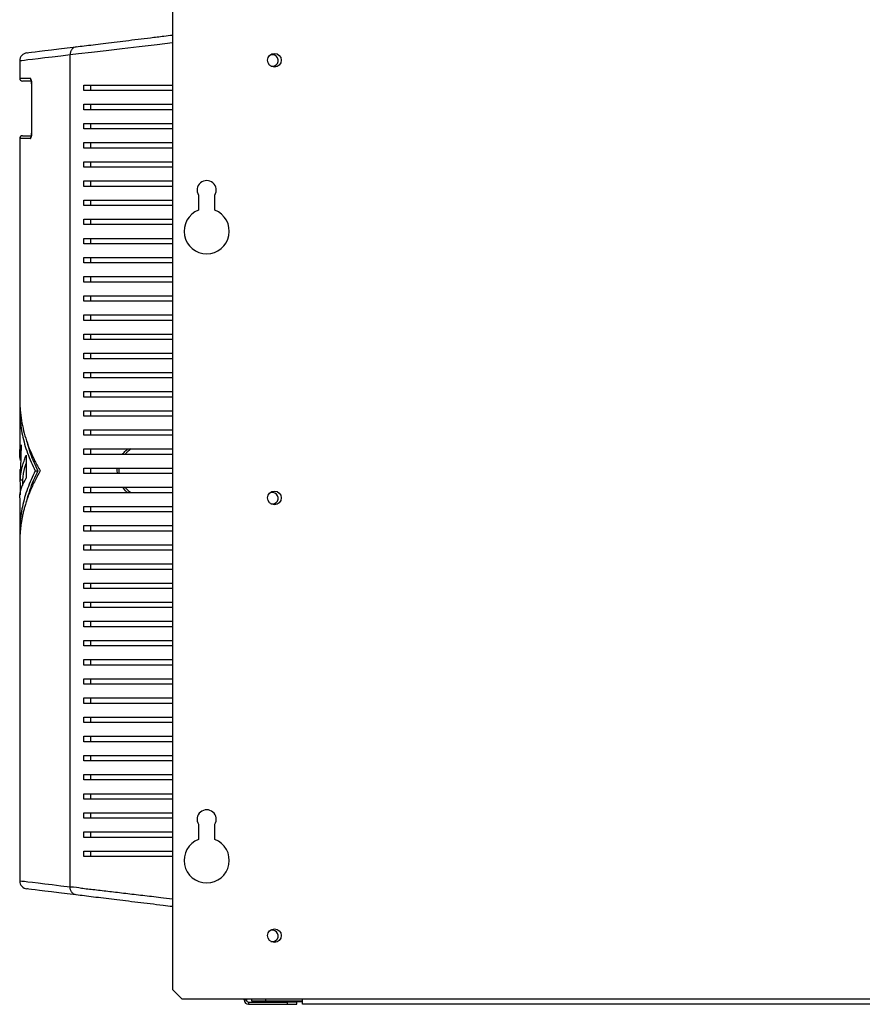
# Model space of a CAD drawing. Units: millimetres. Extents: x 120 to 4740, y 387 to 2590.
# Drawn here: x 2610 to 2918, y 1268 to 1628 of the extents above; entities that cross this region are included whole.
import ezdxf

# ---------------------------------------------------------------- set-up
doc = ezdxf.new("R2010")
doc.units = ezdxf.units.MM

msp = doc.modelspace()

# ---------------------------------------------------------------- linework, layer by layer
at = {"color": 7, "linetype": 'Continuous', "lineweight": 25}
for p, q in [((2665.89, 1651.13), (2665.89, 1273.75)), ((2610.09, 1613.16), (2610.09, 1606.81)), ((2628.51, 1311.27), (2628.51, 1615.35)), ((2614.21, 1605.81), (2611.09, 1605.81)), ((2614.42, 1604.81), (2614.42, 1586.81)), ((2614.45, 1604.81), (2614.45, 1586.81)), ((2633.51, 1602.31), (2633.51, 1604.31)), ((2636.09, 1602.31), (2636.09, 1604.31)), ((2633.51, 1595.31), (2633.51, 1597.31)), ((2636.09, 1595.31), (2636.09, 1597.31)), ((2633.51, 1588.31), (2633.51, 1590.31)), ((2636.09, 1588.31), (2636.09, 1590.31)), ((2610.09, 1584.81), (2610.09, 1489.51)), ((2611.09, 1585.81), (2614.26, 1585.81)), ((2633.51, 1581.31), (2633.51, 1583.31)), ((2636.09, 1581.31), (2636.09, 1583.31)), ((2633.51, 1574.31), (2633.51, 1576.31)), ((2636.09, 1574.31), (2636.09, 1576.31)), ((2633.51, 1567.31), (2633.51, 1569.31)), ((2636.09, 1567.31), (2636.09, 1569.31)), ((2633.51, 1560.31), (2633.51, 1562.31)), ((2636.09, 1560.31), (2636.09, 1562.31)), ((2675.39, 1564.11), (2675.39, 1558.6)), ((2681.39, 1558.6), (2681.39, 1564.11)), ((2633.51, 1553.31), (2633.51, 1555.31)), ((2636.09, 1553.31), (2636.09, 1555.31)), ((2633.51, 1546.31), (2633.51, 1548.31)), ((2636.09, 1546.31), (2636.09, 1548.31)), ((2633.51, 1539.31), (2633.51, 1541.31)), ((2636.09, 1539.31), (2636.09, 1541.31)), ((2633.51, 1532.31), (2633.51, 1534.31)), ((2636.09, 1532.31), (2636.09, 1534.31)), ((2633.51, 1525.31), (2633.51, 1527.31)), ((2636.09, 1525.31), (2636.09, 1527.31)), ((2633.51, 1518.31), (2633.51, 1520.31)), ((2636.09, 1518.31), (2636.09, 1520.31)), ((2633.51, 1511.31), (2633.51, 1513.31)), ((2636.09, 1511.31), (2636.09, 1513.31)), ((2633.51, 1504.31), (2633.51, 1506.31)), ((2636.09, 1504.31), (2636.09, 1506.31)), ((2633.51, 1497.31), (2633.51, 1499.31)), ((2636.09, 1497.31), (2636.09, 1499.31)), ((2633.51, 1490.31), (2633.51, 1492.31)), ((2636.09, 1490.31), (2636.09, 1492.31)), ((2610.09, 1486.05), (2610.09, 1469.63)), ((2633.51, 1483.31), (2633.51, 1485.31)), ((2636.09, 1483.31), (2636.09, 1485.31)), ((2633.51, 1476.31), (2633.51, 1478.31)), ((2636.09, 1476.31), (2636.09, 1478.31)), ((2610.58, 1472.87), (2610.21, 1460.07)), ((2612.45, 1468.99), (2612.45, 1460.66)), ((2633.51, 1469.31), (2633.51, 1471.31)), ((2636.09, 1469.31), (2636.09, 1471.31)), ((2610.09, 1463.76), (2610.2, 1454.49)), ((2610.09, 1463.76), (2610.32, 1463.76)), ((2615.71, 1463.31), (2616.71, 1463.31)), ((2633.51, 1462.31), (2633.51, 1464.31)), ((2636.09, 1462.31), (2636.09, 1464.31)), ((2610.21, 1460.07), (2611.21, 1460.07)), ((2611.09, 1460.07), (2611.09, 1457.9)), ((2633.51, 1455.31), (2633.51, 1457.31)), ((2636.09, 1455.31), (2636.09, 1457.31)), ((2610.09, 1453.03), (2610.09, 1440.58)), ((2633.51, 1448.31), (2633.51, 1450.31)), ((2636.09, 1448.31), (2636.09, 1450.31)), ((2633.51, 1441.31), (2633.51, 1443.31)), ((2636.09, 1441.31), (2636.09, 1443.31)), ((2610.09, 1437.11), (2610.09, 1313.47)), ((2633.51, 1434.31), (2633.51, 1436.31)), ((2636.09, 1434.31), (2636.09, 1436.31)), ((2633.51, 1427.31), (2633.51, 1429.31)), ((2636.09, 1427.31), (2636.09, 1429.31)), ((2633.51, 1420.31), (2633.51, 1422.31)), ((2636.09, 1420.31), (2636.09, 1422.31)), ((2633.51, 1413.31), (2633.51, 1415.31)), ((2636.09, 1413.31), (2636.09, 1415.31)), ((2633.51, 1406.31), (2633.51, 1408.31)), ((2636.09, 1406.31), (2636.09, 1408.31)), ((2633.51, 1399.31), (2633.51, 1401.31)), ((2636.09, 1399.31), (2636.09, 1401.31)), ((2633.51, 1392.31), (2633.51, 1394.31)), ((2636.09, 1392.31), (2636.09, 1394.31)), ((2633.51, 1385.31), (2633.51, 1387.31)), ((2636.09, 1385.31), (2636.09, 1387.31)), ((2633.51, 1378.31), (2633.51, 1380.31)), ((2636.09, 1378.31), (2636.09, 1380.31)), ((2633.51, 1371.31), (2633.51, 1373.31)), ((2636.09, 1371.31), (2636.09, 1373.31)), ((2633.51, 1364.31), (2633.51, 1366.31)), ((2636.09, 1364.31), (2636.09, 1366.31)), ((2633.51, 1357.31), (2633.51, 1359.31)), ((2636.09, 1357.31), (2636.09, 1359.31)), ((2633.51, 1350.31), (2633.51, 1352.31)), ((2636.09, 1350.31), (2636.09, 1352.31)), ((2633.51, 1343.31), (2633.51, 1345.31)), ((2636.09, 1343.31), (2636.09, 1345.31)), ((2633.51, 1336.31), (2633.51, 1338.31)), ((2636.09, 1336.31), (2636.09, 1338.31)), ((2675.39, 1334.11), (2675.39, 1328.6)), ((2681.39, 1328.6), (2681.39, 1334.11)), ((2633.51, 1329.31), (2633.51, 1331.31)), ((2636.09, 1329.31), (2636.09, 1331.31)), ((2633.51, 1322.31), (2633.51, 1324.31)), ((2636.09, 1322.31), (2636.09, 1324.31)), ((2665.89, 1273.75), (2669.43, 1270.21)), ((2713.39, 1270.21), (2669.43, 1270.21)), ((2692.09, 1269.91), (2692.09, 1270.21)), ((2692.09, 1269.91), (2692.89, 1269.91)), ((2692.89, 1269.91), (2692.89, 1270.21)), ((2693.69, 1269.11), (2693.69, 1268.31)), ((2693.69, 1269.11), (2707.76, 1269.11)), ((2693.69, 1268.31), (2707.76, 1268.31)), ((2694.89, 1269.41), (2694.89, 1270.21)), ((2699.89, 1269.41), (2694.89, 1269.41)), ((2696.69, 1269.31), (2696.69, 1269.41)), ((2696.69, 1269.31), (2713.39, 1269.31)), ((2713.39, 1269.41), (2699.89, 1269.41)), ((2707.76, 1269.11), (2707.76, 1268.31)), ((2711.29, 1269.11), (2707.76, 1269.11)), ((2707.76, 1268.31), (2711.29, 1268.31)), ((2711.29, 1268.31), (2711.29, 1269.11)), ((3868.39, 1270.21), (2713.39, 1270.21)), ((2713.39, 1268.41), (2713.39, 1270.21)), ((3868.39, 1268.41), (2713.39, 1268.41))]:
    msp.add_line(p, q, dxfattribs=at)
at = {"color": 8, "linetype": 'Continuous', "lineweight": 25}
for p, q in [((2610.09, 1606.81), (2613.95, 1606.81)), ((2614.45, 1604.81), (2614.42, 1604.81)), ((2613.95, 1584.81), (2610.09, 1584.81)), ((2614.45, 1586.81), (2614.42, 1586.81)), ((2699.89, 1270.21), (2699.89, 1269.41))]:
    msp.add_line(p, q, dxfattribs=at)
at = {"color": 8, "linetype": 'Continuous', "lineweight": 25, "flags": 128}
for points in [[(2665.89, 1619.73), (2660.28, 1619.07), (2653.7, 1618.3), (2647.5, 1617.57), (2641.65, 1616.88), (2636.3, 1616.26), (2631.59, 1615.71), (2628.51, 1615.35), (2628.51, 1615.35), (2628.51, 1615.35)], [(2628.51, 1615.35), (2625.07, 1614.94), (2621.97, 1614.57), (2619.22, 1614.24), (2616.82, 1613.96), (2614.77, 1613.71), (2613.09, 1613.51), (2611.78, 1613.36), (2610.84, 1613.25), (2610.28, 1613.18), (2610.09, 1613.16), (2610.09, 1613.16)], [(2610.09, 1313.47), (2610.28, 1313.45), (2610.84, 1313.38), (2611.78, 1313.27), (2613.09, 1313.11), (2614.77, 1312.91), (2616.82, 1312.67), (2619.22, 1312.38), (2621.97, 1312.05), (2625.07, 1311.68), (2628.51, 1311.27)]]:
    msp.add_lwpolyline(points, dxfattribs=at)
at = {"color": 7, "linetype": 'Continuous', "lineweight": 25, "flags": 128}
for points in [[(2612.73, 1616.13), (2612.73, 1616.13), (2612.91, 1616.16), (2613.47, 1616.22), (2614.38, 1616.34), (2615.67, 1616.49), (2617.31, 1616.69), (2619.31, 1616.94), (2621.66, 1617.22), (2624.36, 1617.55), (2627.39, 1617.92), (2630.75, 1618.33)], [(2630.75, 1308.29), (2627.39, 1308.7), (2624.36, 1309.07), (2621.66, 1309.4), (2619.31, 1309.69), (2617.31, 1309.93), (2615.67, 1310.13), (2614.38, 1310.29), (2613.47, 1310.4), (2612.91, 1310.47), (2612.73, 1310.49)]]:
    msp.add_lwpolyline(points, dxfattribs=at)
at = {"color": 7, "linetype": 'Continuous', "lineweight": 25}
for centre in [(2703.14, 1613.41), (2703.14, 1453.41), (2703.14, 1293.41)]:
    msp.add_circle(centre, 2.5, dxfattribs=at)
for centre, radius, start, end in [((2613.09, 1613.16), 3, 96.953, 179.5317), ((2702.39, 1613.31), 2.1, 254.0883, 121.101), ((2611.09, 1606.81), 1, 180, 270), ((2611.09, 1584.81), 1, 90, 180), ((2678.39, 1565.91), 3.5, 328.9973, 211.0027), ((2678.39, 1550.91), 8.25, 111.3237, 68.6763), ((2702.39, 1453.31), 2.1, 254.0883, 121.101), ((2678.39, 1335.91), 3.5, 328.9973, 211.0027), ((2678.39, 1320.91), 8.25, 111.3237, 68.6763), ((2613.09, 1313.47), 3, 180.3441, 263.047), ((2702.39, 1293.31), 2.1, 254.0883, 121.101), ((2693.69, 1269.91), 1.6, 180, 270), ((2693.69, 1269.91), 0.8, 180, 270)]:
    msp.add_arc(centre, radius, start, end, dxfattribs=at)
at = {"color": 8, "linetype": 'Continuous', "lineweight": 25}
for centre, start, end in [((2614.96, 1606.81), 179.8051, 226.7163), ((2614.96, 1584.81), 133.6665, 180.1585)]:
    msp.add_arc(centre, 1.01, start, end, dxfattribs=at)
at = {"color": 7, "linetype": 'Continuous', "lineweight": 25}
for points, knots in [([(2630.75, 1618.33), (2631.69, 1618.45), (2633.56, 1618.67), (2636.9, 1619.08), (2640.56, 1619.53), (2644.57, 1620.02), (2648.83, 1620.54), (2653.28, 1621.08), (2657.91, 1621.64), (2662.12, 1622.16), (2664.85, 1622.49), (2665.89, 1622.62)], [0, 0, 0, 0, 0.116342, 0.231024, 0.345731, 0.463524, 0.581328, 0.695965, 0.810603, 0.927537, 1, 1, 1, 1]), ([(2630.75, 1618.33), (2630.44, 1618.25), (2629.82, 1618.1), (2629.07, 1617.4), (2628.57, 1616.45), (2628.53, 1615.72), (2628.51, 1615.35)], [0, 0, 0, 0, 0.249997, 0.500001, 0.749999, 1, 1, 1, 1]), ([(2614.45, 1604.81), (2614.45, 1604.94), (2614.44, 1605.29), (2614.38, 1605.85), (2614.27, 1606.38), (2614.12, 1606.74), (2614.01, 1606.79), (2613.95, 1606.81)], [0, 0, 0, 0, 0.120257, 0.333512, 0.553443, 0.7766, 1, 1, 1, 1]), ([(2614.25, 1606.15), (2614.24, 1606.15), (2614.24, 1606.16), (2614.27, 1606.1), (2614.31, 1605.94), (2614.37, 1605.63), (2614.41, 1605.23), (2614.41, 1604.94), (2614.41, 1604.81)], [0, 0, 0, 0, 0.0407251, 0.1645053, 0.3357907, 0.5466407, 0.8079432, 1, 1, 1, 1]), ([(2633.51, 1604.31), (2634.96, 1604.31), (2637.86, 1604.31), (2642.87, 1604.31), (2648.31, 1604.31), (2654.66, 1604.31), (2660.51, 1604.31), (2664.56, 1604.31), (2665.89, 1604.31)], [0, 0, 0, 0, 0.167038, 0.334118, 0.50719, 0.680274, 0.894532, 1, 1, 1, 1]), ([(2665.89, 1602.31), (2665.18, 1602.31), (2662.36, 1602.31), (2657.58, 1602.31), (2651.61, 1602.31), (2645.46, 1602.31), (2639.23, 1602.31), (2635.43, 1602.31), (2633.51, 1602.31)], [0, 0, 0, 0, 0.055926, 0.222704, 0.394672, 0.566635, 0.781748, 1, 1, 1, 1]), ([(2633.51, 1597.31), (2634.96, 1597.31), (2637.86, 1597.31), (2642.87, 1597.31), (2648.31, 1597.31), (2654.66, 1597.31), (2660.51, 1597.31), (2664.56, 1597.31), (2665.89, 1597.31)], [0, 0, 0, 0, 0.167038, 0.334118, 0.50719, 0.680274, 0.894532, 1, 1, 1, 1]), ([(2665.89, 1595.31), (2665.18, 1595.31), (2662.36, 1595.31), (2657.58, 1595.31), (2651.61, 1595.31), (2645.46, 1595.31), (2639.23, 1595.31), (2635.43, 1595.31), (2633.51, 1595.31)], [0, 0, 0, 0, 0.055926, 0.222704, 0.394672, 0.566635, 0.781748, 1, 1, 1, 1]), ([(2633.51, 1590.31), (2634.96, 1590.31), (2637.86, 1590.31), (2642.87, 1590.31), (2648.31, 1590.31), (2654.66, 1590.31), (2660.51, 1590.31), (2664.56, 1590.31), (2665.89, 1590.31)], [0, 0, 0, 0, 0.167038, 0.334118, 0.50719, 0.680274, 0.894532, 1, 1, 1, 1]), ([(2665.89, 1588.31), (2665.18, 1588.31), (2662.36, 1588.31), (2657.58, 1588.31), (2651.61, 1588.31), (2645.46, 1588.31), (2639.23, 1588.31), (2635.43, 1588.31), (2633.51, 1588.31)], [0, 0, 0, 0, 0.055926, 0.222704, 0.394672, 0.566635, 0.781748, 1, 1, 1, 1]), ([(2613.95, 1584.81), (2613.99, 1584.82), (2614.08, 1584.85), (2614.22, 1585.11), (2614.35, 1585.56), (2614.43, 1586.15), (2614.44, 1586.59), (2614.45, 1586.81)], [0, 0, 0, 0, 0.161976, 0.378135, 0.587738, 0.793969, 1, 1, 1, 1]), ([(2614.42, 1586.81), (2614.42, 1586.79), (2614.42, 1586.59), (2614.4, 1586.22), (2614.34, 1585.81), (2614.28, 1585.56), (2614.24, 1585.46), (2614.25, 1585.47), (2614.25, 1585.47)], [0, 0, 0, 0, 0.030033, 0.314314, 0.570025, 0.786436, 0.946233, 1, 1, 1, 1]), ([(2633.51, 1583.31), (2634.96, 1583.31), (2637.86, 1583.31), (2642.87, 1583.31), (2648.31, 1583.31), (2654.66, 1583.31), (2660.51, 1583.31), (2664.56, 1583.31), (2665.89, 1583.31)], [0, 0, 0, 0, 0.167038, 0.334118, 0.50719, 0.680274, 0.894532, 1, 1, 1, 1]), ([(2665.89, 1581.31), (2665.18, 1581.31), (2662.36, 1581.31), (2657.58, 1581.31), (2651.61, 1581.31), (2645.46, 1581.31), (2639.23, 1581.31), (2635.43, 1581.31), (2633.51, 1581.31)], [0, 0, 0, 0, 0.055926, 0.222704, 0.394672, 0.566635, 0.781748, 1, 1, 1, 1]), ([(2633.51, 1576.31), (2634.96, 1576.31), (2637.86, 1576.31), (2642.87, 1576.31), (2648.31, 1576.31), (2654.66, 1576.31), (2660.51, 1576.31), (2664.56, 1576.31), (2665.89, 1576.31)], [0, 0, 0, 0, 0.167038, 0.334118, 0.50719, 0.680274, 0.894532, 1, 1, 1, 1]), ([(2665.89, 1574.31), (2665.18, 1574.31), (2662.36, 1574.31), (2657.58, 1574.31), (2651.61, 1574.31), (2645.46, 1574.31), (2639.23, 1574.31), (2635.43, 1574.31), (2633.51, 1574.31)], [0, 0, 0, 0, 0.055926, 0.222704, 0.394672, 0.566635, 0.781748, 1, 1, 1, 1]), ([(2633.51, 1569.31), (2634.96, 1569.31), (2637.86, 1569.31), (2642.87, 1569.31), (2648.31, 1569.31), (2654.66, 1569.31), (2660.51, 1569.31), (2664.56, 1569.31), (2665.89, 1569.31)], [0, 0, 0, 0, 0.167038, 0.334118, 0.50719, 0.680274, 0.894532, 1, 1, 1, 1]), ([(2665.89, 1567.31), (2665.18, 1567.31), (2662.36, 1567.31), (2657.58, 1567.31), (2651.61, 1567.31), (2645.46, 1567.31), (2639.23, 1567.31), (2635.43, 1567.31), (2633.51, 1567.31)], [0, 0, 0, 0, 0.055926, 0.222704, 0.394672, 0.566635, 0.781748, 1, 1, 1, 1]), ([(2633.51, 1562.31), (2634.96, 1562.31), (2637.86, 1562.31), (2642.87, 1562.31), (2648.31, 1562.31), (2654.66, 1562.31), (2660.51, 1562.31), (2664.56, 1562.31), (2665.89, 1562.31)], [0, 0, 0, 0, 0.167038, 0.334118, 0.50719, 0.680274, 0.894532, 1, 1, 1, 1]), ([(2665.89, 1560.31), (2665.18, 1560.31), (2662.36, 1560.31), (2657.58, 1560.31), (2651.61, 1560.31), (2645.46, 1560.31), (2639.23, 1560.31), (2635.43, 1560.31), (2633.51, 1560.31)], [0, 0, 0, 0, 0.055926, 0.222704, 0.394672, 0.566635, 0.781748, 1, 1, 1, 1]), ([(2633.51, 1555.31), (2634.96, 1555.31), (2637.86, 1555.31), (2642.87, 1555.31), (2648.31, 1555.31), (2654.66, 1555.31), (2660.51, 1555.31), (2664.56, 1555.31), (2665.89, 1555.31)], [0, 0, 0, 0, 0.167038, 0.334118, 0.50719, 0.680274, 0.894532, 1, 1, 1, 1]), ([(2665.89, 1553.31), (2665.18, 1553.31), (2662.36, 1553.31), (2657.58, 1553.31), (2651.61, 1553.31), (2645.46, 1553.31), (2639.23, 1553.31), (2635.43, 1553.31), (2633.51, 1553.31)], [0, 0, 0, 0, 0.055926, 0.222704, 0.394672, 0.566635, 0.781748, 1, 1, 1, 1]), ([(2633.51, 1548.31), (2634.96, 1548.31), (2637.86, 1548.31), (2642.87, 1548.31), (2648.31, 1548.31), (2654.66, 1548.31), (2660.51, 1548.31), (2664.56, 1548.31), (2665.89, 1548.31)], [0, 0, 0, 0, 0.167038, 0.334118, 0.50719, 0.680274, 0.894532, 1, 1, 1, 1]), ([(2665.89, 1546.31), (2665.18, 1546.31), (2662.36, 1546.31), (2657.58, 1546.31), (2651.61, 1546.31), (2645.46, 1546.31), (2639.23, 1546.31), (2635.43, 1546.31), (2633.51, 1546.31)], [0, 0, 0, 0, 0.055926, 0.222704, 0.394672, 0.566635, 0.781748, 1, 1, 1, 1]), ([(2633.51, 1541.31), (2634.96, 1541.31), (2637.86, 1541.31), (2642.87, 1541.31), (2648.31, 1541.31), (2654.66, 1541.31), (2660.51, 1541.31), (2664.56, 1541.31), (2665.89, 1541.31)], [0, 0, 0, 0, 0.167038, 0.334118, 0.50719, 0.680274, 0.894532, 1, 1, 1, 1]), ([(2665.89, 1539.31), (2665.18, 1539.31), (2662.36, 1539.31), (2657.58, 1539.31), (2651.61, 1539.31), (2645.46, 1539.31), (2639.23, 1539.31), (2635.43, 1539.31), (2633.51, 1539.31)], [0, 0, 0, 0, 0.055926, 0.222704, 0.394672, 0.566635, 0.781748, 1, 1, 1, 1]), ([(2633.51, 1534.31), (2634.96, 1534.31), (2637.86, 1534.31), (2642.87, 1534.31), (2648.31, 1534.31), (2654.66, 1534.31), (2660.51, 1534.31), (2664.56, 1534.31), (2665.89, 1534.31)], [0, 0, 0, 0, 0.167038, 0.334118, 0.50719, 0.680274, 0.894532, 1, 1, 1, 1]), ([(2665.89, 1532.31), (2665.18, 1532.31), (2662.36, 1532.31), (2657.58, 1532.31), (2651.61, 1532.31), (2645.46, 1532.31), (2639.23, 1532.31), (2635.43, 1532.31), (2633.51, 1532.31)], [0, 0, 0, 0, 0.055926, 0.222704, 0.394672, 0.566635, 0.781748, 1, 1, 1, 1]), ([(2633.51, 1527.31), (2634.96, 1527.31), (2637.86, 1527.31), (2642.87, 1527.31), (2648.31, 1527.31), (2654.66, 1527.31), (2660.51, 1527.31), (2664.56, 1527.31), (2665.89, 1527.31)], [0, 0, 0, 0, 0.167038, 0.334118, 0.50719, 0.680274, 0.894532, 1, 1, 1, 1]), ([(2665.89, 1525.31), (2665.18, 1525.31), (2662.36, 1525.31), (2657.58, 1525.31), (2651.61, 1525.31), (2645.46, 1525.31), (2639.23, 1525.31), (2635.43, 1525.31), (2633.51, 1525.31)], [0, 0, 0, 0, 0.055926, 0.222704, 0.394672, 0.566635, 0.781748, 1, 1, 1, 1]), ([(2633.51, 1520.31), (2634.96, 1520.31), (2637.86, 1520.31), (2642.87, 1520.31), (2648.31, 1520.31), (2654.66, 1520.31), (2660.51, 1520.31), (2664.56, 1520.31), (2665.89, 1520.31)], [0, 0, 0, 0, 0.167038, 0.334118, 0.50719, 0.680274, 0.894532, 1, 1, 1, 1]), ([(2665.89, 1518.31), (2665.18, 1518.31), (2662.36, 1518.31), (2657.58, 1518.31), (2651.61, 1518.31), (2645.46, 1518.31), (2639.23, 1518.31), (2635.43, 1518.31), (2633.51, 1518.31)], [0, 0, 0, 0, 0.055926, 0.222704, 0.394672, 0.566635, 0.781748, 1, 1, 1, 1]), ([(2633.51, 1513.31), (2634.96, 1513.31), (2637.86, 1513.31), (2642.87, 1513.31), (2648.31, 1513.31), (2654.66, 1513.31), (2660.51, 1513.31), (2664.56, 1513.31), (2665.89, 1513.31)], [0, 0, 0, 0, 0.167038, 0.334118, 0.50719, 0.680274, 0.894532, 1, 1, 1, 1]), ([(2665.89, 1511.31), (2665.18, 1511.31), (2662.36, 1511.31), (2657.58, 1511.31), (2651.61, 1511.31), (2645.46, 1511.31), (2639.23, 1511.31), (2635.43, 1511.31), (2633.51, 1511.31)], [0, 0, 0, 0, 0.055926, 0.222704, 0.394672, 0.566635, 0.781748, 1, 1, 1, 1]), ([(2633.51, 1506.31), (2634.96, 1506.31), (2637.86, 1506.31), (2642.87, 1506.31), (2648.31, 1506.31), (2654.66, 1506.31), (2660.51, 1506.31), (2664.56, 1506.31), (2665.89, 1506.31)], [0, 0, 0, 0, 0.167038, 0.334118, 0.50719, 0.680274, 0.894532, 1, 1, 1, 1]), ([(2665.89, 1504.31), (2665.18, 1504.31), (2662.36, 1504.31), (2657.58, 1504.31), (2651.61, 1504.31), (2645.46, 1504.31), (2639.23, 1504.31), (2635.43, 1504.31), (2633.51, 1504.31)], [0, 0, 0, 0, 0.055926, 0.222704, 0.394672, 0.566635, 0.781748, 1, 1, 1, 1]), ([(2633.51, 1499.31), (2634.96, 1499.31), (2637.86, 1499.31), (2642.87, 1499.31), (2648.31, 1499.31), (2654.66, 1499.31), (2660.51, 1499.31), (2664.56, 1499.31), (2665.89, 1499.31)], [0, 0, 0, 0, 0.167038, 0.334118, 0.50719, 0.680274, 0.894532, 1, 1, 1, 1]), ([(2665.89, 1497.31), (2665.18, 1497.31), (2662.36, 1497.31), (2657.58, 1497.31), (2651.61, 1497.31), (2645.46, 1497.31), (2639.23, 1497.31), (2635.43, 1497.31), (2633.51, 1497.31)], [0, 0, 0, 0, 0.055926, 0.222704, 0.394672, 0.566635, 0.781748, 1, 1, 1, 1]), ([(2633.51, 1492.31), (2634.96, 1492.31), (2637.86, 1492.31), (2642.87, 1492.31), (2648.31, 1492.31), (2654.66, 1492.31), (2660.51, 1492.31), (2664.56, 1492.31), (2665.89, 1492.31)], [0, 0, 0, 0, 0.167038, 0.334118, 0.50719, 0.680274, 0.894532, 1, 1, 1, 1]), ([(2665.89, 1490.31), (2665.18, 1490.31), (2662.36, 1490.31), (2657.58, 1490.31), (2651.61, 1490.31), (2645.46, 1490.31), (2639.23, 1490.31), (2635.43, 1490.31), (2633.51, 1490.31)], [0, 0, 0, 0, 0.055926, 0.222704, 0.394672, 0.566635, 0.781748, 1, 1, 1, 1]), ([(2610.11, 1489.51), (2610.1, 1489.31), (2610.07, 1488.03), (2610.24, 1485.42), (2610.67, 1481.77), (2611.46, 1478), (2612.53, 1474.28), (2613.91, 1470.58), (2615.58, 1466.9), (2616.93, 1464.5), (2617.61, 1463.31)], [0, 0, 0, 0, 0.022211, 0.144977, 0.294873, 0.434734, 0.57387, 0.718765, 0.860216, 1, 1, 1, 1]), ([(2610.21, 1486.42), (2610.18, 1485.32), (2610.08, 1481.98), (2610.97, 1476.42), (2612.72, 1469.79), (2614.72, 1465.46), (2615.71, 1463.31)], [0, 0, 0, 0, 0.141063, 0.429469, 0.716194, 1, 1, 1, 1]), ([(2633.51, 1485.31), (2634.96, 1485.31), (2637.86, 1485.31), (2642.87, 1485.31), (2648.31, 1485.31), (2654.66, 1485.31), (2660.51, 1485.31), (2664.56, 1485.31), (2665.89, 1485.31)], [0, 0, 0, 0, 0.167038, 0.334118, 0.50719, 0.680274, 0.894532, 1, 1, 1, 1]), ([(2665.89, 1483.31), (2665.18, 1483.31), (2662.36, 1483.31), (2657.58, 1483.31), (2651.61, 1483.31), (2645.46, 1483.31), (2639.23, 1483.31), (2635.43, 1483.31), (2633.51, 1483.31)], [0, 0, 0, 0, 0.055926, 0.222704, 0.394672, 0.566635, 0.781748, 1, 1, 1, 1]), ([(2633.51, 1478.31), (2634.96, 1478.31), (2637.86, 1478.31), (2642.87, 1478.31), (2648.31, 1478.31), (2654.66, 1478.31), (2660.51, 1478.31), (2664.56, 1478.31), (2665.89, 1478.31)], [0, 0, 0, 0, 0.167038, 0.334118, 0.50719, 0.680274, 0.894532, 1, 1, 1, 1]), ([(2665.89, 1476.31), (2665.18, 1476.31), (2662.36, 1476.31), (2657.58, 1476.31), (2651.61, 1476.31), (2645.46, 1476.31), (2639.23, 1476.31), (2635.43, 1476.31), (2633.51, 1476.31)], [0, 0, 0, 0, 0.055926, 0.222704, 0.394672, 0.566635, 0.781748, 1, 1, 1, 1]), ([(2610.41, 1467.07), (2610.37, 1467.26), (2610.2, 1467.9), (2610.09, 1469), (2610.09, 1470.34), (2610.25, 1471.63), (2610.47, 1472.46), (2610.58, 1472.87)], [0, 0, 0, 0, 0.096416, 0.333558, 0.568811, 0.788344, 1, 1, 1, 1]), ([(2612.63, 1474.18), (2612.71, 1473.82), (2613.06, 1472.35), (2613.91, 1469.79), (2615.16, 1466.51), (2616.2, 1464.38), (2616.71, 1463.31)], [0, 0, 0, 0, 0.096243, 0.403519, 0.703447, 1, 1, 1, 1]), ([(2610.21, 1460.07), (2610.29, 1460.72), (2610.43, 1461.95), (2610.78, 1463.76), (2611.23, 1465.52), (2611.77, 1467.26), (2612.23, 1468.43), (2612.45, 1468.99)], [0, 0, 0, 0, 0.218593, 0.4125731, 0.606678, 0.8097505, 1, 1, 1, 1]), ([(2633.51, 1471.31), (2634.96, 1471.31), (2637.86, 1471.31), (2642.87, 1471.31), (2648.31, 1471.31), (2654.66, 1471.31), (2660.51, 1471.31), (2664.56, 1471.31), (2665.89, 1471.31)], [0, 0, 0, 0, 0.167038, 0.334118, 0.50719, 0.680274, 0.894532, 1, 1, 1, 1]), ([(2665.89, 1469.31), (2665.18, 1469.31), (2662.36, 1469.31), (2657.58, 1469.31), (2651.61, 1469.31), (2645.46, 1469.31), (2639.23, 1469.31), (2635.43, 1469.31), (2633.51, 1469.31)], [0, 0, 0, 0, 0.055926, 0.222704, 0.394672, 0.566635, 0.781748, 1, 1, 1, 1]), ([(2611.21, 1460.07), (2611.38, 1461.56), (2611.6, 1463.54), (2612.29, 1465.5), (2612.45, 1465.97)], [0, 0, 0, 0, 0.757274, 1, 1, 1, 1]), ([(2617.61, 1463.31), (2616.85, 1461.97), (2615.35, 1459.29), (2613.55, 1455.18), (2612.43, 1451.95), (2611.76, 1449.61), (2611.39, 1448.17), (2611.08, 1446.76), (2610.81, 1445.37), (2610.59, 1443.99), (2610.39, 1442.51), (2610.19, 1440.41), (2610.07, 1438.59), (2610.1, 1437.31), (2610.11, 1437.11)], [0, 0, 0, 0, 0.157075, 0.315071, 0.474506, 0.527252, 0.582093, 0.639031, 0.687438, 0.739438, 0.795301, 0.855025, 0.977789, 1, 1, 1, 1]), ([(2615.71, 1463.31), (2614.72, 1461.16), (2612.72, 1456.83), (2610.97, 1450.21), (2610.08, 1444.65), (2610.18, 1441.31), (2610.21, 1440.21)], [0, 0, 0, 0, 0.283794, 0.570516, 0.85893, 1, 1, 1, 1]), ([(2616.71, 1463.31), (2616.14, 1462.12), (2614.99, 1459.72), (2613.63, 1456.07), (2612.84, 1453.44), (2612.5, 1452.03), (2612.46, 1451.85)], [0, 0, 0, 0, 0.3160303, 0.6336529, 0.9539567, 1, 1, 1, 1]), ([(2633.51, 1464.31), (2634.96, 1464.31), (2637.86, 1464.31), (2642.87, 1464.31), (2648.31, 1464.31), (2654.66, 1464.31), (2660.51, 1464.31), (2664.56, 1464.31), (2665.89, 1464.31)], [0, 0, 0, 0, 0.167038, 0.334118, 0.50719, 0.680274, 0.894532, 1, 1, 1, 1]), ([(2665.89, 1462.31), (2665.18, 1462.31), (2662.36, 1462.31), (2657.58, 1462.31), (2651.61, 1462.31), (2645.46, 1462.31), (2639.23, 1462.31), (2635.43, 1462.31), (2633.51, 1462.31)], [0, 0, 0, 0, 0.055926, 0.222704, 0.394672, 0.566635, 0.781748, 1, 1, 1, 1]), ([(2610.19, 1453.03), (2610.17, 1453.46), (2610.08, 1454.95), (2610.75, 1457.51), (2611.89, 1459.61), (2612.45, 1460.66)], [0, 0, 0, 0, 0.1676, 0.584179, 1, 1, 1, 1]), ([(2633.51, 1457.31), (2634.96, 1457.31), (2637.86, 1457.31), (2642.87, 1457.31), (2648.31, 1457.31), (2654.66, 1457.31), (2660.51, 1457.31), (2664.56, 1457.31), (2665.89, 1457.31)], [0, 0, 0, 0, 0.167038, 0.334118, 0.50719, 0.680274, 0.894532, 1, 1, 1, 1]), ([(2665.89, 1455.31), (2665.18, 1455.31), (2662.36, 1455.31), (2657.58, 1455.31), (2651.61, 1455.31), (2645.46, 1455.31), (2639.23, 1455.31), (2635.43, 1455.31), (2633.51, 1455.31)], [0, 0, 0, 0, 0.055926, 0.222704, 0.394672, 0.566635, 0.781748, 1, 1, 1, 1]), ([(2633.51, 1450.31), (2634.96, 1450.31), (2637.86, 1450.31), (2642.87, 1450.31), (2648.31, 1450.31), (2654.66, 1450.31), (2660.51, 1450.31), (2664.56, 1450.31), (2665.89, 1450.31)], [0, 0, 0, 0, 0.167038, 0.334118, 0.50719, 0.680274, 0.894532, 1, 1, 1, 1]), ([(2665.89, 1448.31), (2665.18, 1448.31), (2662.36, 1448.31), (2657.58, 1448.31), (2651.61, 1448.31), (2645.46, 1448.31), (2639.23, 1448.31), (2635.43, 1448.31), (2633.51, 1448.31)], [0, 0, 0, 0, 0.055926, 0.222704, 0.394672, 0.566635, 0.781748, 1, 1, 1, 1]), ([(2633.51, 1443.31), (2634.96, 1443.31), (2637.86, 1443.31), (2642.87, 1443.31), (2648.31, 1443.31), (2654.66, 1443.31), (2660.51, 1443.31), (2664.56, 1443.31), (2665.89, 1443.31)], [0, 0, 0, 0, 0.167038, 0.334118, 0.50719, 0.680274, 0.894532, 1, 1, 1, 1]), ([(2665.89, 1441.31), (2665.18, 1441.31), (2662.36, 1441.31), (2657.58, 1441.31), (2651.61, 1441.31), (2645.46, 1441.31), (2639.23, 1441.31), (2635.43, 1441.31), (2633.51, 1441.31)], [0, 0, 0, 0, 0.055926, 0.222704, 0.394672, 0.566635, 0.781748, 1, 1, 1, 1]), ([(2633.51, 1436.31), (2634.96, 1436.31), (2637.86, 1436.31), (2642.87, 1436.31), (2648.31, 1436.31), (2654.66, 1436.31), (2660.51, 1436.31), (2664.56, 1436.31), (2665.89, 1436.31)], [0, 0, 0, 0, 0.167038, 0.334118, 0.50719, 0.680274, 0.894532, 1, 1, 1, 1]), ([(2665.89, 1434.31), (2665.18, 1434.31), (2662.36, 1434.31), (2657.58, 1434.31), (2651.61, 1434.31), (2645.46, 1434.31), (2639.23, 1434.31), (2635.43, 1434.31), (2633.51, 1434.31)], [0, 0, 0, 0, 0.055926, 0.222704, 0.394672, 0.566635, 0.781748, 1, 1, 1, 1]), ([(2633.51, 1429.31), (2634.96, 1429.31), (2637.86, 1429.31), (2642.87, 1429.31), (2648.31, 1429.31), (2654.66, 1429.31), (2660.51, 1429.31), (2664.56, 1429.31), (2665.89, 1429.31)], [0, 0, 0, 0, 0.167038, 0.334118, 0.50719, 0.680274, 0.894532, 1, 1, 1, 1]), ([(2665.89, 1427.31), (2665.18, 1427.31), (2662.36, 1427.31), (2657.58, 1427.31), (2651.61, 1427.31), (2645.46, 1427.31), (2639.23, 1427.31), (2635.43, 1427.31), (2633.51, 1427.31)], [0, 0, 0, 0, 0.055926, 0.222704, 0.394672, 0.566635, 0.781748, 1, 1, 1, 1]), ([(2633.51, 1422.31), (2634.96, 1422.31), (2637.86, 1422.31), (2642.87, 1422.31), (2648.31, 1422.31), (2654.66, 1422.31), (2660.51, 1422.31), (2664.56, 1422.31), (2665.89, 1422.31)], [0, 0, 0, 0, 0.167038, 0.334118, 0.50719, 0.680274, 0.894532, 1, 1, 1, 1]), ([(2665.89, 1420.31), (2665.18, 1420.31), (2662.36, 1420.31), (2657.58, 1420.31), (2651.61, 1420.31), (2645.46, 1420.31), (2639.23, 1420.31), (2635.43, 1420.31), (2633.51, 1420.31)], [0, 0, 0, 0, 0.055926, 0.222704, 0.394672, 0.566635, 0.781748, 1, 1, 1, 1]), ([(2633.51, 1415.31), (2634.96, 1415.31), (2637.86, 1415.31), (2642.87, 1415.31), (2648.31, 1415.31), (2654.66, 1415.31), (2660.51, 1415.31), (2664.56, 1415.31), (2665.89, 1415.31)], [0, 0, 0, 0, 0.167038, 0.334118, 0.50719, 0.680274, 0.894532, 1, 1, 1, 1]), ([(2665.89, 1413.31), (2665.18, 1413.31), (2662.36, 1413.31), (2657.58, 1413.31), (2651.61, 1413.31), (2645.46, 1413.31), (2639.23, 1413.31), (2635.43, 1413.31), (2633.51, 1413.31)], [0, 0, 0, 0, 0.055926, 0.222704, 0.394672, 0.566635, 0.781748, 1, 1, 1, 1]), ([(2633.51, 1408.31), (2634.96, 1408.31), (2637.86, 1408.31), (2642.87, 1408.31), (2648.31, 1408.31), (2654.66, 1408.31), (2660.51, 1408.31), (2664.56, 1408.31), (2665.89, 1408.31)], [0, 0, 0, 0, 0.167038, 0.334118, 0.50719, 0.680274, 0.894532, 1, 1, 1, 1]), ([(2665.89, 1406.31), (2665.18, 1406.31), (2662.36, 1406.31), (2657.58, 1406.31), (2651.61, 1406.31), (2645.46, 1406.31), (2639.23, 1406.31), (2635.43, 1406.31), (2633.51, 1406.31)], [0, 0, 0, 0, 0.055926, 0.222704, 0.394672, 0.566635, 0.781748, 1, 1, 1, 1]), ([(2633.51, 1401.31), (2634.96, 1401.31), (2637.86, 1401.31), (2642.87, 1401.31), (2648.31, 1401.31), (2654.66, 1401.31), (2660.51, 1401.31), (2664.56, 1401.31), (2665.89, 1401.31)], [0, 0, 0, 0, 0.167038, 0.334118, 0.50719, 0.680274, 0.894532, 1, 1, 1, 1]), ([(2665.89, 1399.31), (2665.18, 1399.31), (2662.36, 1399.31), (2657.58, 1399.31), (2651.61, 1399.31), (2645.46, 1399.31), (2639.23, 1399.31), (2635.43, 1399.31), (2633.51, 1399.31)], [0, 0, 0, 0, 0.055926, 0.222704, 0.394672, 0.566635, 0.781748, 1, 1, 1, 1]), ([(2633.51, 1394.31), (2634.96, 1394.31), (2637.86, 1394.31), (2642.87, 1394.31), (2648.31, 1394.31), (2654.66, 1394.31), (2660.51, 1394.31), (2664.56, 1394.31), (2665.89, 1394.31)], [0, 0, 0, 0, 0.167038, 0.334118, 0.50719, 0.680274, 0.894532, 1, 1, 1, 1]), ([(2665.89, 1392.31), (2665.18, 1392.31), (2662.36, 1392.31), (2657.58, 1392.31), (2651.61, 1392.31), (2645.46, 1392.31), (2639.23, 1392.31), (2635.43, 1392.31), (2633.51, 1392.31)], [0, 0, 0, 0, 0.055926, 0.222704, 0.394672, 0.566635, 0.781748, 1, 1, 1, 1]), ([(2633.51, 1387.31), (2634.96, 1387.31), (2637.86, 1387.31), (2642.87, 1387.31), (2648.31, 1387.31), (2654.66, 1387.31), (2660.51, 1387.31), (2664.56, 1387.31), (2665.89, 1387.31)], [0, 0, 0, 0, 0.167038, 0.334118, 0.50719, 0.680274, 0.894532, 1, 1, 1, 1]), ([(2665.89, 1385.31), (2665.18, 1385.31), (2662.36, 1385.31), (2657.58, 1385.31), (2651.61, 1385.31), (2645.46, 1385.31), (2639.23, 1385.31), (2635.43, 1385.31), (2633.51, 1385.31)], [0, 0, 0, 0, 0.055926, 0.222704, 0.394672, 0.566635, 0.781748, 1, 1, 1, 1]), ([(2633.51, 1380.31), (2634.96, 1380.31), (2637.86, 1380.31), (2642.87, 1380.31), (2648.31, 1380.31), (2654.66, 1380.31), (2660.51, 1380.31), (2664.56, 1380.31), (2665.89, 1380.31)], [0, 0, 0, 0, 0.167038, 0.334118, 0.50719, 0.680274, 0.894532, 1, 1, 1, 1]), ([(2665.89, 1378.31), (2665.18, 1378.31), (2662.36, 1378.31), (2657.58, 1378.31), (2651.61, 1378.31), (2645.46, 1378.31), (2639.23, 1378.31), (2635.43, 1378.31), (2633.51, 1378.31)], [0, 0, 0, 0, 0.055926, 0.222704, 0.394672, 0.566635, 0.781748, 1, 1, 1, 1]), ([(2633.51, 1373.31), (2634.96, 1373.31), (2637.86, 1373.31), (2642.87, 1373.31), (2648.31, 1373.31), (2654.66, 1373.31), (2660.51, 1373.31), (2664.56, 1373.31), (2665.89, 1373.31)], [0, 0, 0, 0, 0.167038, 0.334118, 0.50719, 0.680274, 0.894532, 1, 1, 1, 1]), ([(2665.89, 1371.31), (2665.18, 1371.31), (2662.36, 1371.31), (2657.58, 1371.31), (2651.61, 1371.31), (2645.46, 1371.31), (2639.23, 1371.31), (2635.43, 1371.31), (2633.51, 1371.31)], [0, 0, 0, 0, 0.055926, 0.222704, 0.394672, 0.566635, 0.781748, 1, 1, 1, 1]), ([(2633.51, 1366.31), (2634.96, 1366.31), (2637.86, 1366.31), (2642.87, 1366.31), (2648.31, 1366.31), (2654.66, 1366.31), (2660.51, 1366.31), (2664.56, 1366.31), (2665.89, 1366.31)], [0, 0, 0, 0, 0.167038, 0.334118, 0.50719, 0.680274, 0.894532, 1, 1, 1, 1]), ([(2665.89, 1364.31), (2665.18, 1364.31), (2662.36, 1364.31), (2657.58, 1364.31), (2651.61, 1364.31), (2645.46, 1364.31), (2639.23, 1364.31), (2635.43, 1364.31), (2633.51, 1364.31)], [0, 0, 0, 0, 0.055926, 0.222704, 0.394672, 0.566635, 0.781748, 1, 1, 1, 1]), ([(2633.51, 1359.31), (2634.96, 1359.31), (2637.86, 1359.31), (2642.87, 1359.31), (2648.31, 1359.31), (2654.66, 1359.31), (2660.51, 1359.31), (2664.56, 1359.31), (2665.89, 1359.31)], [0, 0, 0, 0, 0.167038, 0.334118, 0.50719, 0.680274, 0.894532, 1, 1, 1, 1]), ([(2665.89, 1357.31), (2665.18, 1357.31), (2662.36, 1357.31), (2657.58, 1357.31), (2651.61, 1357.31), (2645.46, 1357.31), (2639.23, 1357.31), (2635.43, 1357.31), (2633.51, 1357.31)], [0, 0, 0, 0, 0.055926, 0.222704, 0.394672, 0.566635, 0.781748, 1, 1, 1, 1]), ([(2633.51, 1352.31), (2634.96, 1352.31), (2637.86, 1352.31), (2642.87, 1352.31), (2648.31, 1352.31), (2654.66, 1352.31), (2660.51, 1352.31), (2664.56, 1352.31), (2665.89, 1352.31)], [0, 0, 0, 0, 0.167038, 0.334118, 0.50719, 0.680274, 0.894532, 1, 1, 1, 1]), ([(2665.89, 1350.31), (2665.18, 1350.31), (2662.36, 1350.31), (2657.58, 1350.31), (2651.61, 1350.31), (2645.46, 1350.31), (2639.23, 1350.31), (2635.43, 1350.31), (2633.51, 1350.31)], [0, 0, 0, 0, 0.055926, 0.222704, 0.394672, 0.566635, 0.781748, 1, 1, 1, 1]), ([(2633.51, 1345.31), (2634.96, 1345.31), (2637.86, 1345.31), (2642.87, 1345.31), (2648.31, 1345.31), (2654.66, 1345.31), (2660.51, 1345.31), (2664.56, 1345.31), (2665.89, 1345.31)], [0, 0, 0, 0, 0.167038, 0.334118, 0.50719, 0.680274, 0.894532, 1, 1, 1, 1]), ([(2665.89, 1343.31), (2665.18, 1343.31), (2662.36, 1343.31), (2657.58, 1343.31), (2651.61, 1343.31), (2645.46, 1343.31), (2639.23, 1343.31), (2635.43, 1343.31), (2633.51, 1343.31)], [0, 0, 0, 0, 0.055926, 0.222704, 0.394672, 0.566635, 0.781748, 1, 1, 1, 1]), ([(2633.51, 1338.31), (2634.96, 1338.31), (2637.86, 1338.31), (2642.87, 1338.31), (2648.31, 1338.31), (2654.66, 1338.31), (2660.51, 1338.31), (2664.56, 1338.31), (2665.89, 1338.31)], [0, 0, 0, 0, 0.167038, 0.334118, 0.50719, 0.680274, 0.894532, 1, 1, 1, 1]), ([(2665.89, 1336.31), (2665.18, 1336.31), (2662.36, 1336.31), (2657.58, 1336.31), (2651.61, 1336.31), (2645.46, 1336.31), (2639.23, 1336.31), (2635.43, 1336.31), (2633.51, 1336.31)], [0, 0, 0, 0, 0.055926, 0.222704, 0.394672, 0.566635, 0.781748, 1, 1, 1, 1]), ([(2633.51, 1331.31), (2634.96, 1331.31), (2637.86, 1331.31), (2642.87, 1331.31), (2648.31, 1331.31), (2654.66, 1331.31), (2660.51, 1331.31), (2664.56, 1331.31), (2665.89, 1331.31)], [0, 0, 0, 0, 0.167038, 0.334118, 0.50719, 0.680274, 0.894532, 1, 1, 1, 1]), ([(2665.89, 1329.31), (2665.18, 1329.31), (2662.36, 1329.31), (2657.58, 1329.31), (2651.61, 1329.31), (2645.46, 1329.31), (2639.23, 1329.31), (2635.43, 1329.31), (2633.51, 1329.31)], [0, 0, 0, 0, 0.055926, 0.222704, 0.394672, 0.566635, 0.781748, 1, 1, 1, 1]), ([(2633.51, 1324.31), (2634.96, 1324.31), (2637.86, 1324.31), (2642.87, 1324.31), (2648.31, 1324.31), (2654.66, 1324.31), (2660.51, 1324.31), (2664.56, 1324.31), (2665.89, 1324.31)], [0, 0, 0, 0, 0.167038, 0.334118, 0.50719, 0.680274, 0.894532, 1, 1, 1, 1]), ([(2665.89, 1322.31), (2665.18, 1322.31), (2662.36, 1322.31), (2657.58, 1322.31), (2651.61, 1322.31), (2645.46, 1322.31), (2639.23, 1322.31), (2635.43, 1322.31), (2633.51, 1322.31)], [0, 0, 0, 0, 0.055926, 0.222704, 0.394672, 0.566635, 0.781748, 1, 1, 1, 1]), ([(2630.75, 1308.29), (2630.44, 1308.37), (2629.82, 1308.52), (2629.07, 1309.23), (2628.57, 1310.17), (2628.53, 1310.9), (2628.51, 1311.27)], [0, 0, 0, 0, 0.249996, 0.5, 0.749997, 1, 1, 1, 1]), ([(2665.89, 1304.01), (2664.75, 1304.15), (2661.97, 1304.49), (2657.73, 1305), (2653.15, 1305.56), (2648.74, 1306.1), (2644.54, 1306.61), (2640.62, 1307.09), (2636.97, 1307.53), (2633.6, 1307.95), (2631.7, 1308.18), (2630.75, 1308.29)], [0, 0, 0, 0, 0.0796811, 0.1931066, 0.3065334, 0.4221858, 0.537831, 0.6517371, 0.7656267, 0.882834, 1, 1, 1, 1])]:
    msp.add_open_spline(points, degree=3, knots=knots, dxfattribs=at)
at = {"color": 8, "linetype": 'Continuous', "lineweight": 25}
for points, knots in [([(2647.66, 1469.31), (2648.02, 1469.8), (2648.59, 1470.55), (2649.29, 1471.12), (2649.53, 1471.31)], [0, 0, 0, 0, 0.652876, 1, 1, 1, 1]), ([(2650.74, 1471.31), (2650.25, 1470.96), (2649.45, 1470.39), (2648.8, 1469.61), (2648.55, 1469.31)], [0, 0, 0, 0, 0.613309, 1, 1, 1, 1]), ([(2645.86, 1462.31), (2645.74, 1462.93), (2645.61, 1463.6), (2645.76, 1464.25), (2645.77, 1464.31)], [0, 0, 0, 0, 0.904031, 1, 1, 1, 1]), ([(2646.33, 1464.31), (2646.31, 1464.23), (2646.15, 1463.59), (2646.29, 1462.91), (2646.41, 1462.31)], [0, 0, 0, 0, 0.125214, 1, 1, 1, 1]), ([(2649.56, 1455.31), (2649.38, 1455.44), (2648.67, 1455.94), (2648.16, 1456.72), (2647.78, 1457.31)], [0, 0, 0, 0, 0.247371, 1, 1, 1, 1]), ([(2648.65, 1457.31), (2648.93, 1456.93), (2649.55, 1456.1), (2650.39, 1455.59), (2650.85, 1455.31)], [0, 0, 0, 0, 0.455869, 1, 1, 1, 1]), ([(2628.51, 1311.27), (2628.51, 1311.27), (2630.39, 1311.27), (2632.22, 1310.74), (2637.5, 1310.25), (2642.84, 1309.59), (2648.75, 1308.91), (2654.98, 1308.18), (2660.71, 1307.51), (2664.45, 1307.07), (2665.89, 1306.9)], [0, 0, 0, 0, 0.0000016, 0.1519918, 0.3046417, 0.4569094, 0.6064963, 0.7564216, 0.9060311, 1, 1, 1, 1])]:
    msp.add_open_spline(points, degree=3, knots=knots, dxfattribs=at)

doc.saveas('drawing.dxf')
